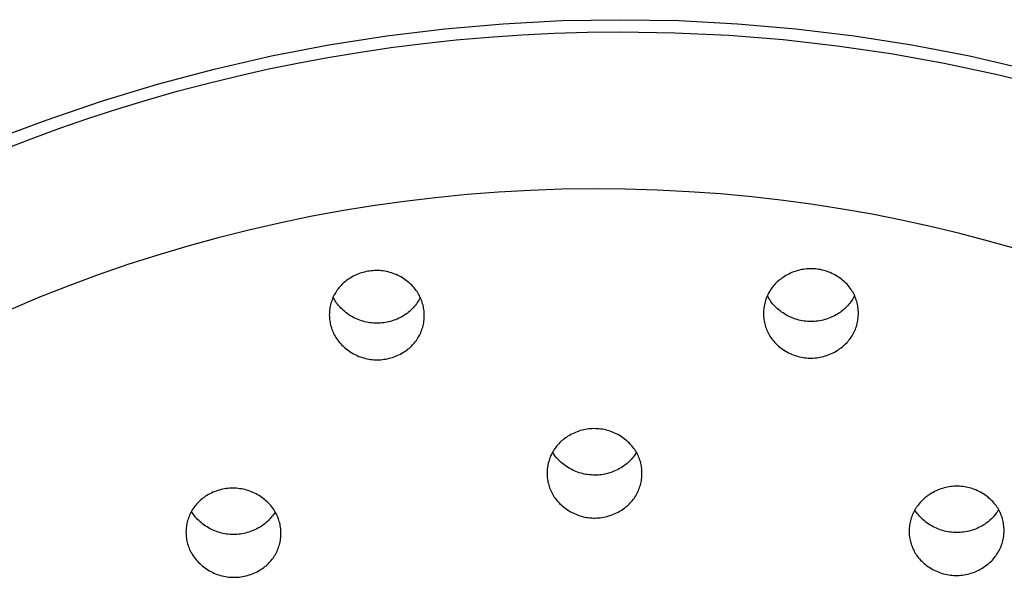
# Model space of a CAD drawing. Units: millimetres. Extents: x -178 to 178, y -431 to 431.
# Drawn here: x 110 to 138, y 401 to 418 of the extents above; entities that cross this region are included whole.
import ezdxf

# ---------------------------------------------------------------- set-up
doc = ezdxf.new("R2010")
doc.units = ezdxf.units.MM
doc.header["$MEASUREMENT"] = 0
doc.layers.add('Default', color=7, linetype='Continuous', true_color=0x000000)

msp = doc.modelspace()

# ---------------------------------------------------------------- linework, layer by layer
at = {"layer": 'Default', "color": 7, "true_color": 0xffffff}
for p, q in [((123.683, 417.649), (125.399, 417.738)), ((125.399, 417.738), (127.117, 417.766)), ((127.117, 417.766), (128.834, 417.738)), ((128.834, 417.738), (130.55, 417.649)), ((120.267, 417.295), (121.972, 417.502)), ((121.972, 417.502), (123.683, 417.649)), ((130.55, 417.649), (132.261, 417.502)), ((132.261, 417.502), (133.967, 417.295)), ((118.57, 417.029), (120.267, 417.295)), ((121.345, 417.07), (122.303, 417.173)), ((122.303, 417.173), (123.264, 417.258)), ((123.264, 417.258), (124.226, 417.323)), ((124.226, 417.323), (125.189, 417.37)), ((125.189, 417.37), (126.153, 417.398)), ((126.153, 417.398), (127.117, 417.408)), ((127.117, 417.408), (128.709, 417.384)), ((128.709, 417.384), (130.3, 417.309)), ((130.3, 417.309), (131.888, 417.182)), ((131.888, 417.182), (133.47, 417.003)), ((133.967, 417.295), (135.664, 417.029)), ((116.883, 416.704), (118.57, 417.029)), ((119.434, 416.808), (120.388, 416.948)), ((120.388, 416.948), (121.345, 417.07)), ((133.47, 417.003), (135.046, 416.772)), ((135.664, 417.029), (137.351, 416.704)), ((115.208, 416.32), (116.883, 416.704)), ((117.65, 416.493), (118.54, 416.659)), ((118.54, 416.659), (119.434, 416.808)), ((135.046, 416.772), (136.614, 416.489)), ((137.351, 416.704), (139.025, 416.32)), ((113.548, 415.879), (115.208, 416.32)), ((115.878, 416.113), (116.762, 416.311)), ((116.762, 416.311), (117.65, 416.493)), ((136.614, 416.489), (138.171, 416.155)), ((114.998, 415.898), (115.878, 416.113)), ((138.171, 416.155), (139.717, 415.771)), ((111.904, 415.38), (113.548, 415.879)), ((114.122, 415.667), (114.998, 415.898)), ((112.384, 415.156), (113.251, 415.42)), ((113.251, 415.42), (114.122, 415.667)), ((110.279, 414.824), (111.904, 415.38)), ((111.53, 414.878), (112.384, 415.156)), ((110.682, 414.585), (111.53, 414.878)), ((108.848, 414.287), (110.279, 414.824)), ((109.839, 414.276), (110.682, 414.585)), ((109.002, 413.951), (109.839, 414.276)), ((121.697, 412.547), (120.775, 412.437)), ((122.621, 412.638), (121.697, 412.547)), ((123.546, 412.709), (122.621, 412.638)), ((124.473, 412.76), (123.546, 412.709)), ((125.402, 412.792), (124.473, 412.76)), ((126.332, 412.804), (125.402, 412.792)), ((127.261, 412.797), (126.332, 412.804)), ((128.191, 412.769), (127.261, 412.797)), ((129.119, 412.723), (128.191, 412.769)), ((130.047, 412.656), (129.119, 412.723)), ((130.972, 412.571), (130.047, 412.656)), ((131.896, 412.465), (130.972, 412.571)), ((119.856, 412.308), (118.94, 412.159)), ((120.775, 412.437), (119.856, 412.308)), ((132.765, 412.347), (131.896, 412.465)), ((133.632, 412.212), (132.765, 412.347)), ((118.027, 411.991), (117.119, 411.803)), ((118.94, 412.159), (118.027, 411.991)), ((134.496, 412.06), (133.632, 412.212)), ((135.356, 411.89), (134.496, 412.06)), ((117.119, 411.803), (116.221, 411.597)), ((136.213, 411.703), (135.356, 411.89)), ((137.066, 411.499), (136.213, 411.703)), ((115.327, 411.372), (114.439, 411.129)), ((116.221, 411.597), (115.327, 411.372)), ((137.914, 411.277), (137.066, 411.499)), ((114.439, 411.129), (113.556, 410.866)), ((138.758, 411.038), (137.914, 411.277)), ((113.556, 410.866), (112.679, 410.584)), ((112.679, 410.584), (111.808, 410.283)), ((111.808, 410.283), (110.944, 409.964)), ((119.24, 410.218), (119.197, 410.192)), ((119.284, 410.242), (119.24, 410.218)), ((119.329, 410.265), (119.284, 410.242)), ((119.374, 410.286), (119.329, 410.265)), ((119.421, 410.305), (119.374, 410.286)), ((119.468, 410.323), (119.421, 410.305)), ((119.515, 410.34), (119.468, 410.323)), ((119.563, 410.355), (119.515, 410.34)), ((119.612, 410.368), (119.563, 410.355)), ((119.661, 410.379), (119.612, 410.368)), ((119.71, 410.389), (119.661, 410.379)), ((119.759, 410.397), (119.71, 410.389)), ((119.809, 410.403), (119.759, 410.397)), ((119.859, 410.407), (119.809, 410.403)), ((119.91, 410.41), (119.859, 410.407)), ((119.96, 410.411), (119.91, 410.41)), ((120.01, 410.411), (119.96, 410.411)), ((120.06, 410.408), (120.01, 410.411)), ((120.11, 410.404), (120.06, 410.408)), ((120.16, 410.398), (120.11, 410.404)), ((120.21, 410.391), (120.16, 410.398)), ((120.259, 410.381), (120.21, 410.391)), ((120.308, 410.37), (120.259, 410.381)), ((120.357, 410.358), (120.308, 410.37)), ((120.405, 410.343), (120.357, 410.358)), ((120.453, 410.327), (120.405, 410.343)), ((120.5, 410.309), (120.453, 410.327)), ((120.546, 410.29), (120.5, 410.309)), ((120.592, 410.269), (120.546, 410.29)), ((120.637, 410.247), (120.592, 410.269)), ((120.681, 410.223), (120.637, 410.247)), ((120.724, 410.197), (120.681, 410.223)), ((131.925, 410.234), (131.888, 410.211)), ((131.967, 410.261), (131.925, 410.234)), ((132.011, 410.286), (131.967, 410.261)), ((132.055, 410.309), (132.011, 410.286)), ((132.101, 410.331), (132.055, 410.309)), ((132.147, 410.351), (132.101, 410.331)), ((132.193, 410.37), (132.147, 410.351)), ((132.24, 410.387), (132.193, 410.37)), ((132.288, 410.402), (132.24, 410.387)), ((132.336, 410.416), (132.288, 410.402)), ((132.385, 410.427), (132.336, 410.416)), ((132.434, 410.438), (132.385, 410.427)), ((132.484, 410.446), (132.434, 410.438)), ((132.533, 410.453), (132.484, 410.446)), ((132.583, 410.458), (132.533, 410.453)), ((132.633, 410.462), (132.583, 410.458)), ((132.684, 410.463), (132.633, 410.462)), ((132.734, 410.463), (132.684, 410.463)), ((132.784, 410.461), (132.734, 410.463)), ((132.834, 410.458), (132.784, 410.461)), ((132.884, 410.453), (132.834, 410.458)), ((132.934, 410.445), (132.884, 410.453)), ((132.983, 410.437), (132.934, 410.445)), ((133.032, 410.426), (132.983, 410.437)), ((133.081, 410.414), (133.032, 410.426)), ((133.129, 410.4), (133.081, 410.414)), ((133.177, 410.385), (133.129, 410.4)), ((133.224, 410.368), (133.177, 410.385)), ((133.271, 410.349), (133.224, 410.368)), ((133.316, 410.328), (133.271, 410.349)), ((133.362, 410.307), (133.316, 410.328)), ((133.406, 410.283), (133.362, 410.307)), ((133.449, 410.258), (133.406, 410.283)), ((133.492, 410.231), (133.449, 410.258)), ((133.534, 410.203), (133.492, 410.231)), ((110.944, 409.964), (110.087, 409.626)), ((118.897, 409.943), (118.869, 409.91)), ((118.927, 409.976), (118.897, 409.943)), ((118.957, 410.007), (118.927, 409.976)), ((118.988, 410.036), (118.957, 410.007)), ((119.021, 410.065), (118.988, 410.036)), ((119.054, 410.093), (119.021, 410.065)), ((119.089, 410.119), (119.054, 410.093)), ((119.124, 410.145), (119.089, 410.119)), ((119.16, 410.169), (119.124, 410.145)), ((119.197, 410.192), (119.16, 410.169)), ((120.767, 410.17), (120.724, 410.197)), ((120.808, 410.142), (120.767, 410.17)), ((120.849, 410.112), (120.808, 410.142)), ((120.888, 410.081), (120.849, 410.112)), ((120.926, 410.048), (120.888, 410.081)), ((120.964, 410.015), (120.926, 410.048)), ((120.999, 409.979), (120.964, 410.015)), ((121.034, 409.943), (120.999, 409.979)), ((121.068, 409.906), (121.034, 409.943)), ((131.598, 409.952), (131.571, 409.917)), ((131.626, 409.985), (131.598, 409.952)), ((131.655, 410.017), (131.626, 409.985)), ((131.685, 410.048), (131.655, 410.017)), ((131.716, 410.078), (131.685, 410.048)), ((131.749, 410.107), (131.716, 410.078)), ((131.782, 410.135), (131.749, 410.107)), ((131.817, 410.162), (131.782, 410.135)), ((131.852, 410.187), (131.817, 410.162)), ((131.888, 410.211), (131.852, 410.187)), ((133.574, 410.174), (133.534, 410.203)), ((133.614, 410.143), (133.574, 410.174)), ((133.652, 410.111), (133.614, 410.143)), ((133.69, 410.078), (133.652, 410.111)), ((133.726, 410.043), (133.69, 410.078)), ((133.761, 410.007), (133.726, 410.043)), ((133.795, 409.97), (133.761, 410.007)), ((133.827, 409.931), (133.795, 409.97)), ((133.858, 409.892), (133.827, 409.931)), ((118.706, 409.655), (118.688, 409.616)), ((118.726, 409.694), (118.706, 409.655)), ((118.747, 409.732), (118.726, 409.694)), ((118.769, 409.769), (118.747, 409.732)), ((118.792, 409.806), (118.769, 409.769)), ((118.817, 409.842), (118.792, 409.806)), ((118.842, 409.876), (118.817, 409.842)), ((118.869, 409.91), (118.842, 409.876)), ((121.1, 409.867), (121.068, 409.906)), ((121.13, 409.827), (121.1, 409.867)), ((121.155, 409.792), (121.13, 409.827)), ((121.179, 409.755), (121.155, 409.792)), ((121.201, 409.718), (121.179, 409.755)), ((121.222, 409.68), (121.201, 409.718)), ((121.241, 409.641), (121.222, 409.68)), ((121.26, 409.602), (121.241, 409.641)), ((131.417, 409.656), (131.4, 409.616)), ((131.435, 409.695), (131.417, 409.656)), ((131.445, 409.639), (131.428, 409.673)), ((131.454, 409.734), (131.435, 409.695)), ((131.464, 409.605), (131.445, 409.639)), ((131.475, 409.772), (131.454, 409.734)), ((131.497, 409.81), (131.475, 409.772)), ((131.52, 409.847), (131.497, 409.81)), ((131.545, 409.882), (131.52, 409.847)), ((131.571, 409.917), (131.545, 409.882)), ((133.883, 409.856), (133.858, 409.892)), ((133.906, 409.82), (133.883, 409.856)), ((133.929, 409.782), (133.906, 409.82)), ((133.949, 409.744), (133.929, 409.782)), ((133.962, 409.641), (133.941, 409.602)), ((133.969, 409.705), (133.949, 409.744)), ((133.982, 409.68), (133.962, 409.641)), ((133.987, 409.666), (133.969, 409.705)), ((134.004, 409.626), (133.987, 409.666)), ((110.087, 409.626), (109.249, 409.273)), ((118.61, 409.368), (118.601, 409.325)), ((118.619, 409.41), (118.61, 409.368)), ((118.63, 409.452), (118.619, 409.41)), ((118.643, 409.494), (118.63, 409.452)), ((118.656, 409.535), (118.643, 409.494)), ((118.672, 409.575), (118.656, 409.535)), ((118.688, 409.616), (118.672, 409.575)), ((118.715, 409.593), (118.697, 409.629)), ((118.733, 409.558), (118.715, 409.593)), ((118.754, 409.524), (118.733, 409.558)), ((118.775, 409.49), (118.754, 409.524)), ((118.797, 409.457), (118.775, 409.49)), ((118.82, 409.424), (118.797, 409.457)), ((118.853, 409.385), (118.82, 409.424)), ((118.887, 409.347), (118.853, 409.385)), ((118.922, 409.31), (118.887, 409.347)), ((121.084, 409.366), (121.056, 409.333)), ((121.112, 409.4), (121.084, 409.366)), ((121.138, 409.435), (121.112, 409.4)), ((121.163, 409.471), (121.138, 409.435)), ((121.187, 409.508), (121.163, 409.471)), ((121.209, 409.545), (121.187, 409.508)), ((121.231, 409.583), (121.209, 409.545)), ((121.251, 409.622), (121.231, 409.583)), ((121.277, 409.562), (121.26, 409.602)), ((121.292, 409.521), (121.277, 409.562)), ((121.306, 409.48), (121.292, 409.521)), ((121.319, 409.439), (121.306, 409.48)), ((121.33, 409.397), (121.319, 409.439)), ((121.34, 409.354), (121.33, 409.397)), ((121.348, 409.312), (121.34, 409.354)), ((131.33, 409.365), (131.323, 409.322)), ((131.338, 409.408), (131.33, 409.365)), ((131.348, 409.45), (131.338, 409.408)), ((131.359, 409.492), (131.348, 409.45)), ((131.371, 409.534), (131.359, 409.492)), ((131.385, 409.575), (131.371, 409.534)), ((131.4, 409.616), (131.385, 409.575)), ((131.483, 409.571), (131.464, 409.605)), ((131.504, 409.539), (131.483, 409.571)), ((131.526, 409.507), (131.504, 409.539)), ((131.548, 409.475), (131.526, 409.507)), ((131.581, 409.436), (131.548, 409.475)), ((131.615, 409.398), (131.581, 409.436)), ((131.65, 409.361), (131.615, 409.398)), ((131.686, 409.325), (131.65, 409.361)), ((133.756, 409.355), (133.726, 409.323)), ((133.786, 409.387), (133.756, 409.355)), ((133.815, 409.421), (133.786, 409.387)), ((133.843, 409.455), (133.815, 409.421)), ((133.869, 409.491), (133.843, 409.455)), ((133.894, 409.527), (133.869, 409.491)), ((133.918, 409.564), (133.894, 409.527)), ((133.941, 409.602), (133.918, 409.564)), ((134.019, 409.585), (134.004, 409.626)), ((134.033, 409.544), (134.019, 409.585)), ((134.046, 409.502), (134.033, 409.544)), ((134.057, 409.46), (134.046, 409.502)), ((134.067, 409.418), (134.057, 409.46)), ((134.075, 409.375), (134.067, 409.418)), ((134.082, 409.333), (134.075, 409.375)), ((118.584, 409.153), (118.583, 409.109)), ((118.583, 409.109), (118.584, 409.066)), ((118.586, 409.196), (118.584, 409.153)), ((118.584, 409.066), (118.587, 409.023)), ((118.59, 409.239), (118.586, 409.196)), ((118.595, 409.282), (118.59, 409.239)), ((118.601, 409.325), (118.595, 409.282)), ((118.958, 409.274), (118.922, 409.31)), ((118.996, 409.239), (118.958, 409.274)), ((119.035, 409.206), (118.996, 409.239)), ((119.075, 409.174), (119.035, 409.206)), ((119.116, 409.144), (119.075, 409.174)), ((119.158, 409.115), (119.116, 409.144)), ((119.201, 409.087), (119.158, 409.115)), ((119.245, 409.061), (119.201, 409.087)), ((119.289, 409.037), (119.245, 409.061)), ((120.71, 409.057), (120.665, 409.033)), ((120.754, 409.083), (120.71, 409.057)), ((120.791, 409.106), (120.754, 409.083)), ((120.827, 409.131), (120.791, 409.106)), ((120.863, 409.156), (120.827, 409.131)), ((120.897, 409.183), (120.863, 409.156)), ((120.931, 409.211), (120.897, 409.183)), ((120.964, 409.24), (120.931, 409.211)), ((120.995, 409.27), (120.964, 409.24)), ((121.026, 409.301), (120.995, 409.27)), ((121.056, 409.333), (121.026, 409.301)), ((121.355, 409.269), (121.348, 409.312)), ((121.36, 409.226), (121.355, 409.269)), ((121.364, 409.183), (121.36, 409.226)), ((121.367, 409.139), (121.364, 409.183)), ((121.367, 409.096), (121.367, 409.139)), ((121.367, 409.052), (121.367, 409.096)), ((131.313, 409.192), (131.312, 409.149)), ((131.312, 409.149), (131.313, 409.105)), ((131.315, 409.236), (131.313, 409.192)), ((131.313, 409.105), (131.315, 409.062)), ((131.318, 409.279), (131.315, 409.236)), ((131.315, 409.062), (131.319, 409.019)), ((131.323, 409.322), (131.318, 409.279)), ((131.724, 409.29), (131.686, 409.325)), ((131.763, 409.257), (131.724, 409.29)), ((131.802, 409.225), (131.763, 409.257)), ((131.843, 409.195), (131.802, 409.225)), ((131.885, 409.166), (131.843, 409.195)), ((131.928, 409.138), (131.885, 409.166)), ((131.972, 409.112), (131.928, 409.138)), ((132.017, 409.087), (131.972, 409.112)), ((132.063, 409.064), (132.017, 409.087)), ((132.109, 409.043), (132.063, 409.064)), ((133.347, 409.061), (133.301, 409.04)), ((133.393, 409.084), (133.347, 409.061)), ((133.438, 409.108), (133.393, 409.084)), ((133.482, 409.134), (133.438, 409.108)), ((133.519, 409.157), (133.482, 409.134)), ((133.556, 409.182), (133.519, 409.157)), ((133.592, 409.208), (133.556, 409.182)), ((133.627, 409.235), (133.592, 409.208)), ((133.661, 409.263), (133.627, 409.235)), ((133.694, 409.293), (133.661, 409.263)), ((133.726, 409.323), (133.694, 409.293)), ((134.087, 409.289), (134.082, 409.333)), ((134.091, 409.246), (134.087, 409.289)), ((134.088, 409.029), (134.091, 409.072)), ((134.093, 409.203), (134.091, 409.246)), ((134.091, 409.072), (134.094, 409.116)), ((134.094, 409.159), (134.093, 409.203)), ((134.094, 409.116), (134.094, 409.159)), ((118.587, 409.023), (118.59, 408.98)), ((118.59, 408.98), (118.596, 408.936)), ((118.596, 408.936), (118.603, 408.894)), ((118.603, 408.894), (118.611, 408.851)), ((118.611, 408.851), (118.621, 408.809)), ((118.621, 408.809), (118.632, 408.767)), ((119.335, 409.014), (119.289, 409.037)), ((119.381, 408.992), (119.335, 409.014)), ((119.428, 408.972), (119.381, 408.992)), ((119.476, 408.954), (119.428, 408.972)), ((119.525, 408.938), (119.476, 408.954)), ((119.573, 408.923), (119.525, 408.938)), ((119.623, 408.91), (119.573, 408.923)), ((119.673, 408.898), (119.623, 408.91)), ((119.723, 408.888), (119.673, 408.898)), ((119.773, 408.88), (119.723, 408.888)), ((119.824, 408.874), (119.773, 408.88)), ((119.875, 408.87), (119.824, 408.874)), ((119.926, 408.867), (119.875, 408.87)), ((119.977, 408.866), (119.926, 408.867)), ((120.028, 408.867), (119.977, 408.866)), ((120.079, 408.869), (120.028, 408.867)), ((120.13, 408.873), (120.079, 408.869)), ((120.181, 408.879), (120.13, 408.873)), ((120.231, 408.887), (120.181, 408.879)), ((120.281, 408.897), (120.231, 408.887)), ((120.331, 408.908), (120.281, 408.897)), ((120.38, 408.921), (120.331, 408.908)), ((120.429, 408.935), (120.38, 408.921)), ((120.478, 408.951), (120.429, 408.935)), ((120.526, 408.969), (120.478, 408.951)), ((120.573, 408.989), (120.526, 408.969)), ((120.619, 409.01), (120.573, 408.989)), ((120.665, 409.033), (120.619, 409.01)), ((121.321, 408.753), (121.332, 408.795)), ((121.332, 408.795), (121.341, 408.837)), ((121.341, 408.837), (121.349, 408.88)), ((121.349, 408.88), (121.356, 408.923)), ((121.356, 408.923), (121.361, 408.966)), ((121.361, 408.966), (121.365, 409.009)), ((121.365, 409.009), (121.367, 409.052)), ((131.319, 409.019), (131.324, 408.976)), ((131.324, 408.976), (131.331, 408.933)), ((131.331, 408.933), (131.339, 408.89)), ((131.339, 408.89), (131.349, 408.848)), ((131.349, 408.848), (131.36, 408.806)), ((131.36, 408.806), (131.373, 408.764)), ((132.156, 409.023), (132.109, 409.043)), ((132.204, 409.005), (132.156, 409.023)), ((132.252, 408.988), (132.204, 409.005)), ((132.301, 408.974), (132.252, 408.988)), ((132.351, 408.96), (132.301, 408.974)), ((132.4, 408.949), (132.351, 408.96)), ((132.45, 408.939), (132.4, 408.949)), ((132.501, 408.931), (132.45, 408.939)), ((132.552, 408.925), (132.501, 408.931)), ((132.602, 408.92), (132.552, 408.925)), ((132.653, 408.918), (132.602, 408.92)), ((132.705, 408.917), (132.653, 408.918)), ((132.756, 408.917), (132.705, 408.917)), ((132.807, 408.92), (132.756, 408.917)), ((132.858, 408.924), (132.807, 408.92)), ((132.908, 408.93), (132.858, 408.924)), ((132.959, 408.938), (132.908, 408.93)), ((133.009, 408.947), (132.959, 408.938)), ((133.059, 408.959), (133.009, 408.947)), ((133.108, 408.972), (133.059, 408.959)), ((133.157, 408.986), (133.108, 408.972)), ((133.206, 409.002), (133.157, 408.986)), ((133.253, 409.02), (133.206, 409.002)), ((133.301, 409.04), (133.253, 409.02)), ((134.021, 408.733), (134.035, 408.774)), ((134.035, 408.774), (134.048, 408.816)), ((134.048, 408.816), (134.059, 408.858)), ((134.059, 408.858), (134.068, 408.9)), ((134.068, 408.9), (134.076, 408.943)), ((134.076, 408.943), (134.083, 408.986)), ((134.083, 408.986), (134.088, 409.029)), ((118.632, 408.767), (118.645, 408.725)), ((118.645, 408.725), (118.659, 408.684)), ((118.659, 408.684), (118.674, 408.644)), ((118.674, 408.644), (118.691, 408.604)), ((118.691, 408.604), (118.709, 408.564)), ((118.709, 408.564), (118.729, 408.526)), ((118.729, 408.526), (118.75, 408.488)), ((118.75, 408.488), (118.772, 408.451)), ((121.204, 408.473), (121.225, 408.511)), ((121.225, 408.511), (121.244, 408.55)), ((121.244, 408.55), (121.262, 408.589)), ((121.262, 408.589), (121.279, 408.63)), ((121.279, 408.63), (121.294, 408.67)), ((121.294, 408.67), (121.308, 408.711)), ((121.308, 408.711), (121.321, 408.753)), ((131.373, 408.764), (131.387, 408.723)), ((131.387, 408.723), (131.402, 408.682)), ((131.402, 408.682), (131.419, 408.642)), ((131.419, 408.642), (131.437, 408.603)), ((131.437, 408.603), (131.457, 408.564)), ((131.457, 408.564), (131.478, 408.526)), ((131.478, 408.526), (131.5, 408.488)), ((131.5, 408.488), (131.523, 408.452)), ((133.886, 408.461), (133.909, 408.498)), ((133.909, 408.498), (133.931, 408.536)), ((133.931, 408.536), (133.952, 408.574)), ((133.952, 408.574), (133.971, 408.613)), ((133.971, 408.613), (133.989, 408.652)), ((133.989, 408.652), (134.006, 408.692)), ((134.006, 408.692), (134.021, 408.733)), ((118.772, 408.451), (118.796, 408.414)), ((118.796, 408.414), (118.82, 408.378)), ((118.82, 408.378), (118.851, 408.339)), ((118.851, 408.339), (118.883, 408.3)), ((118.883, 408.3), (118.917, 408.262)), ((118.917, 408.262), (118.951, 408.226)), ((118.951, 408.226), (118.987, 408.191)), ((120.962, 408.168), (120.994, 408.198)), ((120.994, 408.198), (121.024, 408.229)), ((121.024, 408.229), (121.053, 408.261)), ((121.053, 408.261), (121.081, 408.294)), ((121.081, 408.294), (121.108, 408.328)), ((121.108, 408.328), (121.134, 408.363)), ((121.134, 408.363), (121.159, 408.399)), ((121.159, 408.399), (121.182, 408.436)), ((121.182, 408.436), (121.204, 408.473)), ((131.523, 408.452), (131.548, 408.416)), ((131.548, 408.416), (131.579, 408.377)), ((131.579, 408.377), (131.611, 408.338)), ((131.611, 408.338), (131.645, 408.301)), ((131.645, 408.301), (131.68, 408.265)), ((131.68, 408.265), (131.716, 408.23)), ((131.716, 408.23), (131.754, 408.197)), ((131.754, 408.197), (131.792, 408.164)), ((133.624, 408.173), (133.657, 408.201)), ((133.657, 408.201), (133.69, 408.23)), ((133.69, 408.23), (133.721, 408.26)), ((133.721, 408.26), (133.751, 408.291)), ((133.751, 408.291), (133.781, 408.323)), ((133.781, 408.323), (133.809, 408.357)), ((133.809, 408.357), (133.836, 408.391)), ((133.836, 408.391), (133.861, 408.426)), ((133.861, 408.426), (133.886, 408.461)), ((118.987, 408.191), (119.024, 408.157)), ((119.024, 408.157), (119.062, 408.124)), ((119.062, 408.124), (119.102, 408.093)), ((119.102, 408.093), (119.142, 408.063)), ((119.142, 408.063), (119.184, 408.035)), ((119.184, 408.035), (119.226, 408.008)), ((119.226, 408.008), (119.269, 407.982)), ((119.269, 407.982), (119.314, 407.958)), ((119.314, 407.958), (119.358, 407.935)), ((119.358, 407.935), (119.404, 407.915)), ((119.404, 407.915), (119.451, 407.895)), ((120.53, 407.899), (120.576, 407.919)), ((120.576, 407.919), (120.622, 407.94)), ((120.622, 407.94), (120.667, 407.963)), ((120.667, 407.963), (120.711, 407.987)), ((120.711, 407.987), (120.754, 408.013)), ((120.754, 408.013), (120.791, 408.036)), ((120.791, 408.036), (120.827, 408.06)), ((120.827, 408.06), (120.862, 408.085)), ((120.862, 408.085), (120.897, 408.112)), ((120.897, 408.112), (120.93, 408.139)), ((120.93, 408.139), (120.962, 408.168)), ((131.792, 408.164), (131.832, 408.134)), ((131.832, 408.134), (131.872, 408.104)), ((131.872, 408.104), (131.914, 408.076)), ((131.914, 408.076), (131.957, 408.049)), ((131.957, 408.049), (132, 408.024)), ((132, 408.024), (132.045, 408.001)), ((132.045, 408.001), (132.09, 407.979)), ((132.09, 407.979), (132.136, 407.958)), ((132.136, 407.958), (132.182, 407.94)), ((132.182, 407.94), (132.229, 407.922)), ((132.229, 407.922), (132.277, 407.907)), ((132.277, 407.907), (132.325, 407.893)), ((133.07, 407.892), (133.118, 407.906)), ((133.118, 407.906), (133.166, 407.921)), ((133.166, 407.921), (133.213, 407.938)), ((133.213, 407.938), (133.26, 407.957)), ((133.26, 407.957), (133.306, 407.977)), ((133.306, 407.977), (133.351, 407.999)), ((133.351, 407.999), (133.395, 408.022)), ((133.395, 408.022), (133.439, 408.047)), ((133.439, 408.047), (133.482, 408.074)), ((133.482, 408.074), (133.519, 408.097)), ((133.519, 408.097), (133.555, 408.121)), ((133.555, 408.121), (133.59, 408.146)), ((133.59, 408.146), (133.624, 408.173)), ((119.451, 407.895), (119.498, 407.877)), ((119.498, 407.877), (119.545, 407.861)), ((119.545, 407.861), (119.593, 407.847)), ((119.593, 407.847), (119.642, 407.834)), ((119.642, 407.834), (119.691, 407.823)), ((119.691, 407.823), (119.741, 407.814)), ((119.741, 407.814), (119.79, 407.806)), ((119.79, 407.806), (119.84, 407.8)), ((119.84, 407.8), (119.89, 407.796)), ((119.89, 407.796), (119.94, 407.794)), ((119.94, 407.794), (119.991, 407.793)), ((119.991, 407.793), (120.041, 407.794)), ((120.041, 407.794), (120.091, 407.797)), ((120.091, 407.797), (120.141, 407.801)), ((120.141, 407.801), (120.191, 407.808)), ((120.191, 407.808), (120.241, 407.816)), ((120.241, 407.816), (120.29, 407.825)), ((120.29, 407.825), (120.339, 407.837)), ((120.339, 407.837), (120.388, 407.85)), ((120.388, 407.85), (120.436, 407.864)), ((120.436, 407.864), (120.483, 407.881)), ((120.483, 407.881), (120.53, 407.899)), ((132.325, 407.893), (132.374, 407.881)), ((132.374, 407.881), (132.423, 407.87)), ((132.423, 407.87), (132.473, 407.862)), ((132.473, 407.862), (132.522, 407.855)), ((132.522, 407.855), (132.572, 407.849)), ((132.572, 407.849), (132.622, 407.846)), ((132.622, 407.846), (132.672, 407.844)), ((132.672, 407.844), (132.723, 407.844)), ((132.723, 407.844), (132.773, 407.846)), ((132.773, 407.846), (132.823, 407.849)), ((132.823, 407.849), (132.873, 407.854)), ((132.873, 407.854), (132.923, 407.861)), ((132.923, 407.861), (132.972, 407.87)), ((132.972, 407.87), (133.021, 407.88)), ((133.021, 407.88), (133.07, 407.892)), ((125.667, 405.601), (125.623, 405.576)), ((125.711, 405.624), (125.667, 405.601)), ((125.757, 405.646), (125.711, 405.624)), ((125.803, 405.666), (125.757, 405.646)), ((125.85, 405.684), (125.803, 405.666)), ((125.897, 405.701), (125.85, 405.684)), ((125.945, 405.716), (125.897, 405.701)), ((125.993, 405.729), (125.945, 405.716)), ((126.042, 405.741), (125.993, 405.729)), ((126.091, 405.751), (126.042, 405.741)), ((126.141, 405.759), (126.091, 405.751)), ((126.191, 405.765), (126.141, 405.759)), ((126.241, 405.77), (126.191, 405.765)), ((126.291, 405.773), (126.241, 405.77)), ((126.341, 405.775), (126.291, 405.773)), ((126.391, 405.774), (126.341, 405.775)), ((126.441, 405.772), (126.391, 405.774)), ((126.492, 405.768), (126.441, 405.772)), ((126.541, 405.763), (126.492, 405.768)), ((126.591, 405.755), (126.541, 405.763)), ((126.641, 405.746), (126.591, 405.755)), ((126.69, 405.736), (126.641, 405.746)), ((126.738, 405.723), (126.69, 405.736)), ((126.786, 405.709), (126.738, 405.723)), ((126.834, 405.693), (126.786, 405.709)), ((126.881, 405.676), (126.834, 405.693)), ((126.928, 405.657), (126.881, 405.676)), ((126.974, 405.636), (126.928, 405.657)), ((127.019, 405.614), (126.974, 405.636)), ((127.063, 405.59), (127.019, 405.614)), ((125.31, 405.333), (125.281, 405.301)), ((125.34, 405.364), (125.31, 405.333)), ((125.372, 405.394), (125.34, 405.364)), ((125.404, 405.423), (125.372, 405.394)), ((125.438, 405.451), (125.404, 405.423)), ((125.472, 405.478), (125.438, 405.451)), ((125.507, 405.503), (125.472, 405.478)), ((125.543, 405.527), (125.507, 405.503)), ((125.58, 405.55), (125.543, 405.527)), ((125.623, 405.576), (125.58, 405.55)), ((127.106, 405.565), (127.063, 405.59)), ((127.149, 405.538), (127.106, 405.565)), ((127.19, 405.51), (127.149, 405.538)), ((127.231, 405.48), (127.19, 405.51)), ((127.27, 405.449), (127.231, 405.48)), ((127.309, 405.417), (127.27, 405.449)), ((127.346, 405.383), (127.309, 405.417)), ((127.382, 405.348), (127.346, 405.383)), ((127.417, 405.312), (127.382, 405.348)), ((127.451, 405.275), (127.417, 405.312)), ((125.109, 405.051), (125.09, 405.012)), ((125.13, 405.089), (125.109, 405.051)), ((125.152, 405.127), (125.13, 405.089)), ((125.147, 405.053), (125.13, 405.082)), ((125.165, 405.025), (125.147, 405.053)), ((125.175, 405.163), (125.152, 405.127)), ((125.184, 404.998), (125.165, 405.025)), ((125.2, 405.199), (125.175, 405.163)), ((125.226, 405.234), (125.2, 405.199)), ((125.253, 405.268), (125.226, 405.234)), ((125.281, 405.301), (125.253, 405.268)), ((127.483, 405.236), (127.451, 405.275)), ((127.514, 405.197), (127.483, 405.236)), ((127.538, 405.161), (127.514, 405.197)), ((127.562, 405.124), (127.538, 405.161)), ((127.565, 405.045), (127.541, 405.009)), ((127.584, 405.087), (127.562, 405.124)), ((127.587, 405.082), (127.565, 405.045)), ((127.605, 405.049), (127.584, 405.087)), ((127.625, 405.01), (127.605, 405.049)), ((125.003, 404.767), (124.993, 404.725)), ((125.014, 404.809), (125.003, 404.767)), ((125.026, 404.851), (125.014, 404.809)), ((125.04, 404.892), (125.026, 404.851)), ((125.055, 404.933), (125.04, 404.892)), ((125.072, 404.973), (125.055, 404.933)), ((125.09, 405.012), (125.072, 404.973)), ((125.204, 404.971), (125.184, 404.998)), ((125.236, 404.931), (125.204, 404.971)), ((125.27, 404.893), (125.236, 404.931)), ((125.305, 404.856), (125.27, 404.893)), ((125.342, 404.82), (125.305, 404.856)), ((125.379, 404.786), (125.342, 404.82)), ((125.418, 404.752), (125.379, 404.786)), ((125.458, 404.72), (125.418, 404.752)), ((127.278, 404.727), (127.244, 404.701)), ((127.311, 404.755), (127.278, 404.727)), ((127.344, 404.783), (127.311, 404.755)), ((127.375, 404.813), (127.344, 404.783)), ((127.405, 404.843), (127.375, 404.813)), ((127.434, 404.875), (127.405, 404.843)), ((127.463, 404.907), (127.434, 404.875)), ((127.49, 404.94), (127.463, 404.907)), ((127.516, 404.974), (127.49, 404.94)), ((127.541, 405.009), (127.516, 404.974)), ((127.643, 404.971), (127.625, 405.01)), ((127.66, 404.931), (127.643, 404.971)), ((127.675, 404.89), (127.66, 404.931)), ((127.689, 404.849), (127.675, 404.89)), ((127.702, 404.808), (127.689, 404.849)), ((127.713, 404.766), (127.702, 404.808)), ((127.723, 404.723), (127.713, 404.766)), ((124.968, 404.509), (124.967, 404.466)), ((124.967, 404.466), (124.968, 404.422)), ((124.97, 404.553), (124.968, 404.509)), ((124.973, 404.596), (124.97, 404.553)), ((124.978, 404.639), (124.973, 404.596)), ((124.985, 404.682), (124.978, 404.639)), ((124.993, 404.725), (124.985, 404.682)), ((125.499, 404.69), (125.458, 404.72)), ((125.541, 404.661), (125.499, 404.69)), ((125.584, 404.633), (125.541, 404.661)), ((125.628, 404.607), (125.584, 404.633)), ((125.673, 404.583), (125.628, 404.607)), ((125.718, 404.56), (125.673, 404.583)), ((125.765, 404.538), (125.718, 404.56)), ((125.812, 404.518), (125.765, 404.538)), ((125.859, 404.5), (125.812, 404.518)), ((125.908, 404.484), (125.859, 404.5)), ((125.957, 404.469), (125.908, 404.484)), ((126.006, 404.456), (125.957, 404.469)), ((126.056, 404.444), (126.006, 404.456)), ((126.106, 404.435), (126.056, 404.444)), ((126.664, 404.443), (126.614, 404.433)), ((126.714, 404.454), (126.664, 404.443)), ((126.764, 404.467), (126.714, 404.454)), ((126.813, 404.481), (126.764, 404.467)), ((126.861, 404.498), (126.813, 404.481)), ((126.909, 404.516), (126.861, 404.498)), ((126.956, 404.535), (126.909, 404.516)), ((127.002, 404.556), (126.956, 404.535)), ((127.048, 404.579), (127.002, 404.556)), ((127.093, 404.603), (127.048, 404.579)), ((127.137, 404.629), (127.093, 404.603)), ((127.174, 404.652), (127.137, 404.629)), ((127.209, 404.676), (127.174, 404.652)), ((127.244, 404.701), (127.209, 404.676)), ((127.731, 404.681), (127.723, 404.723)), ((127.738, 404.638), (127.731, 404.681)), ((127.743, 404.595), (127.738, 404.638)), ((127.747, 404.551), (127.743, 404.595)), ((127.749, 404.508), (127.747, 404.551)), ((127.75, 404.464), (127.749, 404.508)), ((127.75, 404.421), (127.75, 404.464)), ((124.968, 404.422), (124.97, 404.379)), ((124.97, 404.379), (124.974, 404.336)), ((124.974, 404.336), (124.979, 404.293)), ((124.979, 404.293), (124.986, 404.25)), ((124.986, 404.25), (124.994, 404.207)), ((124.994, 404.207), (125.004, 404.165)), ((125.004, 404.165), (125.015, 404.123)), ((126.156, 404.427), (126.106, 404.435)), ((126.207, 404.42), (126.156, 404.427)), ((126.258, 404.416), (126.207, 404.42)), ((126.309, 404.413), (126.258, 404.416)), ((126.36, 404.412), (126.309, 404.413)), ((126.411, 404.413), (126.36, 404.412)), ((126.462, 404.415), (126.411, 404.413)), ((126.513, 404.419), (126.462, 404.415)), ((126.564, 404.425), (126.513, 404.419)), ((126.614, 404.433), (126.564, 404.425)), ((127.703, 404.121), (127.714, 404.163)), ((127.714, 404.163), (127.724, 404.206)), ((127.724, 404.206), (127.732, 404.248)), ((127.732, 404.248), (127.739, 404.291)), ((127.739, 404.291), (127.744, 404.334)), ((127.744, 404.334), (127.747, 404.378)), ((127.747, 404.378), (127.75, 404.421)), ((115.082, 403.864), (115.038, 403.84)), ((115.127, 403.887), (115.082, 403.864)), ((115.172, 403.908), (115.127, 403.887)), ((115.219, 403.927), (115.172, 403.908)), ((115.266, 403.945), (115.219, 403.927)), ((115.314, 403.961), (115.266, 403.945)), ((115.362, 403.975), (115.314, 403.961)), ((115.41, 403.988), (115.362, 403.975)), ((115.459, 403.999), (115.41, 403.988)), ((115.509, 404.008), (115.459, 403.999)), ((115.558, 404.016), (115.509, 404.008)), ((115.608, 404.022), (115.558, 404.016)), ((115.658, 404.026), (115.608, 404.022)), ((115.709, 404.029), (115.658, 404.026)), ((115.759, 404.03), (115.709, 404.029)), ((115.809, 404.029), (115.759, 404.03)), ((115.859, 404.026), (115.809, 404.029)), ((115.91, 404.022), (115.859, 404.026)), ((115.959, 404.015), (115.91, 404.022)), ((116.009, 404.008), (115.959, 404.015)), ((116.058, 403.998), (116.009, 404.008)), ((116.107, 403.987), (116.058, 403.998)), ((116.156, 403.974), (116.107, 403.987)), ((116.204, 403.959), (116.156, 403.974)), ((116.252, 403.943), (116.204, 403.959)), ((116.299, 403.925), (116.252, 403.943)), ((116.345, 403.906), (116.299, 403.925)), ((116.391, 403.885), (116.345, 403.906)), ((116.436, 403.862), (116.391, 403.885)), ((116.48, 403.838), (116.436, 403.862)), ((125.015, 404.123), (125.028, 404.081)), ((125.028, 404.081), (125.042, 404.04)), ((125.042, 404.04), (125.058, 404)), ((125.058, 404), (125.074, 403.96)), ((125.074, 403.96), (125.093, 403.92)), ((125.093, 403.92), (125.112, 403.881)), ((125.112, 403.881), (125.133, 403.843)), ((127.587, 403.841), (127.608, 403.879)), ((127.608, 403.879), (127.627, 403.918)), ((127.627, 403.918), (127.645, 403.957)), ((127.645, 403.957), (127.662, 403.998)), ((127.662, 403.998), (127.677, 404.038)), ((127.677, 404.038), (127.691, 404.079)), ((127.691, 404.079), (127.703, 404.121)), ((136.239, 403.881), (136.196, 403.855)), ((136.282, 403.906), (136.239, 403.881)), ((136.327, 403.93), (136.282, 403.906)), ((136.372, 403.952), (136.327, 403.93)), ((136.417, 403.972), (136.372, 403.952)), ((136.464, 403.991), (136.417, 403.972)), ((136.511, 404.008), (136.464, 403.991)), ((136.559, 404.024), (136.511, 404.008)), ((136.607, 404.038), (136.559, 404.024)), ((136.655, 404.05), (136.607, 404.038)), ((136.704, 404.061), (136.655, 404.05)), ((136.754, 404.07), (136.704, 404.061)), ((136.803, 404.077), (136.754, 404.07)), ((136.853, 404.082), (136.803, 404.077)), ((136.903, 404.086), (136.853, 404.082)), ((136.953, 404.088), (136.903, 404.086)), ((137.004, 404.088), (136.953, 404.088)), ((137.054, 404.086), (137.004, 404.088)), ((137.104, 404.083), (137.054, 404.086)), ((137.154, 404.078), (137.104, 404.083)), ((137.203, 404.071), (137.154, 404.078)), ((137.253, 404.063), (137.203, 404.071)), ((137.302, 404.053), (137.253, 404.063)), ((137.351, 404.041), (137.302, 404.053)), ((137.399, 404.027), (137.351, 404.041)), ((137.447, 404.012), (137.399, 404.027)), ((137.494, 403.995), (137.447, 404.012)), ((137.54, 403.977), (137.494, 403.995)), ((137.586, 403.956), (137.54, 403.977)), ((137.632, 403.935), (137.586, 403.956)), ((137.676, 403.911), (137.632, 403.935)), ((137.72, 403.887), (137.676, 403.911)), ((137.762, 403.86), (137.72, 403.887)), ((114.724, 403.6), (114.695, 403.568)), ((114.754, 403.631), (114.724, 403.6)), ((114.786, 403.66), (114.754, 403.631)), ((114.818, 403.689), (114.786, 403.66)), ((114.852, 403.717), (114.818, 403.689)), ((114.886, 403.743), (114.852, 403.717)), ((114.921, 403.768), (114.886, 403.743)), ((114.957, 403.792), (114.921, 403.768)), ((114.994, 403.815), (114.957, 403.792)), ((115.038, 403.84), (114.994, 403.815)), ((116.523, 403.812), (116.48, 403.838)), ((116.565, 403.785), (116.523, 403.812)), ((116.607, 403.756), (116.565, 403.785)), ((116.647, 403.726), (116.607, 403.756)), ((116.686, 403.695), (116.647, 403.726)), ((116.724, 403.662), (116.686, 403.695)), ((116.761, 403.628), (116.724, 403.662)), ((116.797, 403.593), (116.761, 403.628)), ((116.832, 403.557), (116.797, 403.593)), ((125.133, 403.843), (125.155, 403.806)), ((125.155, 403.806), (125.179, 403.769)), ((125.179, 403.769), (125.204, 403.734)), ((125.204, 403.734), (125.234, 403.694)), ((125.234, 403.694), (125.267, 403.655)), ((125.267, 403.655), (125.3, 403.618)), ((125.3, 403.618), (125.335, 403.582)), ((125.335, 403.582), (125.371, 403.547)), ((127.377, 403.565), (127.407, 403.597)), ((127.407, 403.597), (127.436, 403.629)), ((127.436, 403.629), (127.464, 403.662)), ((127.464, 403.662), (127.491, 403.696)), ((127.491, 403.696), (127.517, 403.731)), ((127.517, 403.731), (127.542, 403.767)), ((127.542, 403.767), (127.565, 403.803)), ((127.565, 403.803), (127.587, 403.841)), ((135.906, 403.605), (135.874, 403.568)), ((135.939, 403.641), (135.906, 403.605)), ((135.973, 403.676), (135.939, 403.641)), ((136.008, 403.71), (135.973, 403.676)), ((136.045, 403.742), (136.008, 403.71)), ((136.074, 403.766), (136.045, 403.742)), ((136.103, 403.79), (136.074, 403.766)), ((136.134, 403.812), (136.103, 403.79)), ((136.165, 403.834), (136.134, 403.812)), ((136.196, 403.855), (136.165, 403.834)), ((137.804, 403.833), (137.762, 403.86)), ((137.845, 403.804), (137.804, 403.833)), ((137.885, 403.773), (137.845, 403.804)), ((137.923, 403.741), (137.885, 403.773)), ((137.961, 403.708), (137.923, 403.741)), ((137.997, 403.673), (137.961, 403.708)), ((138.032, 403.638), (137.997, 403.673)), ((138.066, 403.601), (138.032, 403.638)), ((138.099, 403.562), (138.066, 403.601)), ((114.523, 403.319), (114.504, 403.28)), ((114.544, 403.357), (114.523, 403.319)), ((114.559, 403.316), (114.541, 403.346)), ((114.566, 403.394), (114.544, 403.357)), ((114.578, 403.287), (114.559, 403.316)), ((114.589, 403.431), (114.566, 403.394)), ((114.597, 403.258), (114.578, 403.287)), ((114.614, 403.466), (114.589, 403.431)), ((114.64, 403.501), (114.614, 403.466)), ((114.667, 403.535), (114.64, 403.501)), ((114.695, 403.568), (114.667, 403.535)), ((116.865, 403.519), (116.832, 403.557)), ((116.897, 403.48), (116.865, 403.519)), ((116.928, 403.44), (116.897, 403.48)), ((116.953, 403.405), (116.928, 403.44)), ((116.973, 403.294), (116.947, 403.257)), ((116.976, 403.368), (116.953, 403.405)), ((116.997, 403.333), (116.973, 403.294)), ((116.998, 403.331), (116.976, 403.368)), ((117.019, 403.293), (116.998, 403.331)), ((117.039, 403.255), (117.019, 403.293)), ((125.371, 403.547), (125.408, 403.513)), ((125.408, 403.513), (125.447, 403.481)), ((125.447, 403.481), (125.486, 403.449)), ((125.486, 403.449), (125.527, 403.42)), ((125.527, 403.42), (125.568, 403.391)), ((125.568, 403.391), (125.611, 403.365)), ((125.611, 403.365), (125.654, 403.339)), ((125.654, 403.339), (125.698, 403.316)), ((125.698, 403.316), (125.743, 403.293)), ((125.743, 403.293), (125.789, 403.273)), ((126.914, 403.264), (126.96, 403.284)), ((126.96, 403.284), (127.006, 403.305)), ((127.006, 403.305), (127.05, 403.329)), ((127.05, 403.329), (127.094, 403.353)), ((127.094, 403.353), (127.137, 403.379)), ((127.137, 403.379), (127.174, 403.402)), ((127.174, 403.402), (127.21, 403.427)), ((127.21, 403.427), (127.245, 403.452)), ((127.245, 403.452), (127.28, 403.479)), ((127.28, 403.479), (127.313, 403.506)), ((127.313, 403.506), (127.345, 403.535)), ((127.345, 403.535), (127.377, 403.565)), ((135.71, 403.317), (135.692, 403.278)), ((135.73, 403.355), (135.71, 403.317)), ((135.751, 403.393), (135.73, 403.355)), ((135.773, 403.429), (135.751, 403.393)), ((135.773, 403.354), (135.751, 403.39)), ((135.796, 403.465), (135.773, 403.429)), ((135.796, 403.32), (135.773, 403.354)), ((135.821, 403.5), (135.796, 403.465)), ((135.82, 403.286), (135.796, 403.32)), ((135.852, 403.247), (135.82, 403.286)), ((135.847, 403.535), (135.821, 403.5)), ((135.874, 403.568), (135.847, 403.535)), ((138.13, 403.523), (138.099, 403.562)), ((138.136, 403.294), (138.109, 403.26)), ((138.155, 403.487), (138.13, 403.523)), ((138.161, 403.33), (138.136, 403.294)), ((138.178, 403.451), (138.155, 403.487)), ((138.185, 403.366), (138.161, 403.33)), ((138.2, 403.414), (138.178, 403.451)), ((138.207, 403.403), (138.185, 403.366)), ((138.221, 403.375), (138.2, 403.414)), ((138.241, 403.337), (138.221, 403.375)), ((138.259, 403.297), (138.241, 403.337)), ((138.275, 403.257), (138.259, 403.297)), ((114.416, 403.036), (114.407, 402.994)), ((114.427, 403.078), (114.416, 403.036)), ((114.44, 403.12), (114.427, 403.078)), ((114.454, 403.161), (114.44, 403.12)), ((114.469, 403.201), (114.454, 403.161)), ((114.486, 403.241), (114.469, 403.201)), ((114.504, 403.28), (114.486, 403.241)), ((114.618, 403.229), (114.597, 403.258)), ((114.65, 403.19), (114.618, 403.229)), ((114.684, 403.152), (114.65, 403.19)), ((114.719, 403.115), (114.684, 403.152)), ((114.756, 403.079), (114.719, 403.115)), ((114.793, 403.044), (114.756, 403.079)), ((114.832, 403.011), (114.793, 403.044)), ((114.872, 402.979), (114.832, 403.011)), ((116.735, 403.022), (116.7, 402.992)), ((116.768, 403.052), (116.735, 403.022)), ((116.801, 403.084), (116.768, 403.052)), ((116.833, 403.116), (116.801, 403.084)), ((116.863, 403.15), (116.833, 403.116)), ((116.892, 403.185), (116.863, 403.15)), ((116.921, 403.22), (116.892, 403.185)), ((116.947, 403.257), (116.921, 403.22)), ((117.057, 403.215), (117.039, 403.255)), ((117.074, 403.176), (117.057, 403.215)), ((117.09, 403.135), (117.074, 403.176)), ((117.104, 403.094), (117.09, 403.135)), ((117.117, 403.053), (117.104, 403.094)), ((117.128, 403.011), (117.117, 403.053)), ((117.138, 402.969), (117.128, 403.011)), ((125.789, 403.273), (125.836, 403.253)), ((125.836, 403.253), (125.883, 403.236)), ((125.883, 403.236), (125.93, 403.22)), ((125.93, 403.22), (125.979, 403.206)), ((125.979, 403.206), (126.027, 403.194)), ((126.027, 403.194), (126.076, 403.183)), ((126.076, 403.183), (126.126, 403.174)), ((126.126, 403.174), (126.175, 403.166)), ((126.175, 403.166), (126.225, 403.161)), ((126.225, 403.161), (126.276, 403.157)), ((126.276, 403.157), (126.326, 403.155)), ((126.326, 403.155), (126.376, 403.154)), ((126.376, 403.154), (126.426, 403.156)), ((126.426, 403.156), (126.476, 403.159)), ((126.476, 403.159), (126.526, 403.164)), ((126.526, 403.164), (126.576, 403.17)), ((126.576, 403.17), (126.626, 403.179)), ((126.626, 403.179), (126.675, 403.189)), ((126.675, 403.189), (126.724, 403.2)), ((126.724, 403.2), (126.772, 403.214)), ((126.772, 403.214), (126.82, 403.229)), ((126.82, 403.229), (126.868, 403.246)), ((126.868, 403.246), (126.914, 403.264)), ((135.611, 403.035), (135.603, 402.993)), ((135.621, 403.076), (135.611, 403.035)), ((135.633, 403.118), (135.621, 403.076)), ((135.646, 403.159), (135.633, 403.118)), ((135.66, 403.199), (135.646, 403.159)), ((135.675, 403.239), (135.66, 403.199)), ((135.692, 403.278), (135.675, 403.239)), ((135.886, 403.208), (135.852, 403.247)), ((135.921, 403.171), (135.886, 403.208)), ((135.958, 403.136), (135.921, 403.171)), ((135.996, 403.101), (135.958, 403.136)), ((136.034, 403.068), (135.996, 403.101)), ((136.074, 403.036), (136.034, 403.068)), ((136.115, 403.005), (136.074, 403.036)), ((136.157, 402.976), (136.115, 403.005)), ((137.862, 403.018), (137.826, 402.992)), ((137.896, 403.044), (137.862, 403.018)), ((137.929, 403.072), (137.896, 403.044)), ((137.962, 403.101), (137.929, 403.072)), ((137.994, 403.13), (137.962, 403.101)), ((138.024, 403.161), (137.994, 403.13)), ((138.054, 403.193), (138.024, 403.161)), ((138.082, 403.226), (138.054, 403.193)), ((138.109, 403.26), (138.082, 403.226)), ((138.291, 403.217), (138.275, 403.257)), ((138.305, 403.175), (138.291, 403.217)), ((138.317, 403.134), (138.305, 403.175)), ((138.329, 403.092), (138.317, 403.134)), ((138.338, 403.05), (138.329, 403.092)), ((138.347, 403.007), (138.338, 403.05)), ((138.353, 402.964), (138.347, 403.007)), ((114.381, 402.779), (114.38, 402.736)), ((114.38, 402.736), (114.381, 402.693)), ((114.383, 402.823), (114.381, 402.779)), ((114.387, 402.866), (114.383, 402.823)), ((114.392, 402.909), (114.387, 402.866)), ((114.399, 402.951), (114.392, 402.909)), ((114.407, 402.994), (114.399, 402.951)), ((114.913, 402.949), (114.872, 402.979)), ((114.955, 402.92), (114.913, 402.949)), ((114.998, 402.892), (114.955, 402.92)), ((115.042, 402.866), (114.998, 402.892)), ((115.087, 402.842), (115.042, 402.866)), ((115.132, 402.819), (115.087, 402.842)), ((115.179, 402.797), (115.132, 402.819)), ((115.226, 402.777), (115.179, 402.797)), ((115.274, 402.759), (115.226, 402.777)), ((115.322, 402.743), (115.274, 402.759)), ((115.371, 402.728), (115.322, 402.743)), ((115.42, 402.715), (115.371, 402.728)), ((115.47, 402.703), (115.42, 402.715)), ((116.128, 402.713), (116.079, 402.702)), ((116.178, 402.726), (116.128, 402.713)), ((116.227, 402.74), (116.178, 402.726)), ((116.275, 402.757), (116.227, 402.74)), ((116.323, 402.775), (116.275, 402.757)), ((116.37, 402.794), (116.323, 402.775)), ((116.417, 402.815), (116.37, 402.794)), ((116.462, 402.838), (116.417, 402.815)), ((116.507, 402.862), (116.462, 402.838)), ((116.551, 402.888), (116.507, 402.862)), ((116.59, 402.912), (116.551, 402.888)), ((116.627, 402.938), (116.59, 402.912)), ((116.664, 402.965), (116.627, 402.938)), ((116.7, 402.992), (116.664, 402.965)), ((117.146, 402.926), (117.138, 402.969)), ((117.153, 402.883), (117.146, 402.926)), ((117.158, 402.84), (117.153, 402.883)), ((117.162, 402.797), (117.158, 402.84)), ((117.164, 402.754), (117.162, 402.797)), ((117.165, 402.711), (117.164, 402.754)), ((117.165, 402.667), (117.165, 402.711)), ((135.583, 402.822), (135.582, 402.78)), ((135.582, 402.78), (135.582, 402.737)), ((135.582, 402.737), (135.584, 402.694)), ((135.586, 402.865), (135.583, 402.822)), ((135.59, 402.908), (135.586, 402.865)), ((135.596, 402.95), (135.59, 402.908)), ((135.603, 402.993), (135.596, 402.95)), ((136.2, 402.949), (136.157, 402.976)), ((136.244, 402.923), (136.2, 402.949)), ((136.289, 402.898), (136.244, 402.923)), ((136.335, 402.875), (136.289, 402.898)), ((136.381, 402.854), (136.335, 402.875)), ((136.428, 402.834), (136.381, 402.854)), ((136.476, 402.816), (136.428, 402.834)), ((136.524, 402.799), (136.476, 402.816)), ((136.573, 402.784), (136.524, 402.799)), ((136.622, 402.771), (136.573, 402.784)), ((136.672, 402.76), (136.622, 402.771)), ((136.722, 402.75), (136.672, 402.76)), ((136.773, 402.742), (136.722, 402.75)), ((136.823, 402.736), (136.773, 402.742)), ((136.874, 402.731), (136.823, 402.736)), ((136.925, 402.728), (136.874, 402.731)), ((136.976, 402.727), (136.925, 402.728)), ((137.027, 402.728), (136.976, 402.727)), ((137.078, 402.731), (137.027, 402.728)), ((137.129, 402.735), (137.078, 402.731)), ((137.18, 402.741), (137.129, 402.735)), ((137.231, 402.749), (137.18, 402.741)), ((137.281, 402.758), (137.231, 402.749)), ((137.331, 402.769), (137.281, 402.758)), ((137.38, 402.782), (137.331, 402.769)), ((137.429, 402.797), (137.38, 402.782)), ((137.477, 402.813), (137.429, 402.797)), ((137.525, 402.831), (137.477, 402.813)), ((137.572, 402.851), (137.525, 402.831)), ((137.619, 402.872), (137.572, 402.851)), ((137.665, 402.895), (137.619, 402.872)), ((137.709, 402.919), (137.665, 402.895)), ((137.754, 402.945), (137.709, 402.919)), ((137.79, 402.968), (137.754, 402.945)), ((137.826, 402.992), (137.79, 402.968)), ((138.359, 402.921), (138.353, 402.964)), ((138.362, 402.878), (138.359, 402.921)), ((138.365, 402.834), (138.362, 402.878)), ((138.363, 402.704), (138.365, 402.748)), ((138.366, 402.791), (138.365, 402.834)), ((138.365, 402.748), (138.366, 402.791)), ((114.381, 402.693), (114.384, 402.649)), ((114.384, 402.649), (114.388, 402.606)), ((114.388, 402.606), (114.393, 402.563)), ((114.393, 402.563), (114.4, 402.521)), ((114.4, 402.521), (114.408, 402.478)), ((114.408, 402.478), (114.418, 402.436)), ((114.418, 402.436), (114.429, 402.394)), ((115.52, 402.693), (115.47, 402.703)), ((115.571, 402.685), (115.52, 402.693)), ((115.621, 402.679), (115.571, 402.685)), ((115.672, 402.675), (115.621, 402.679)), ((115.723, 402.672), (115.672, 402.675)), ((115.774, 402.671), (115.723, 402.672)), ((115.825, 402.672), (115.774, 402.671)), ((115.876, 402.674), (115.825, 402.672)), ((115.927, 402.678), (115.876, 402.674)), ((115.978, 402.684), (115.927, 402.678)), ((116.028, 402.692), (115.978, 402.684)), ((116.079, 402.702), (116.028, 402.692)), ((117.129, 402.41), (117.139, 402.452)), ((117.139, 402.452), (117.147, 402.495)), ((117.147, 402.495), (117.154, 402.538)), ((117.154, 402.538), (117.159, 402.581)), ((117.159, 402.581), (117.162, 402.624)), ((117.162, 402.624), (117.165, 402.667)), ((135.584, 402.694), (135.587, 402.656)), ((135.587, 402.656), (135.591, 402.619)), ((135.591, 402.619), (135.596, 402.581)), ((135.596, 402.581), (135.602, 402.544)), ((135.602, 402.544), (135.609, 402.507)), ((135.609, 402.507), (135.618, 402.47)), ((135.618, 402.47), (135.628, 402.431)), ((135.628, 402.431), (135.64, 402.393)), ((138.306, 402.406), (138.319, 402.448)), ((138.319, 402.448), (138.33, 402.49)), ((138.33, 402.49), (138.339, 402.532)), ((138.339, 402.532), (138.347, 402.575)), ((138.347, 402.575), (138.354, 402.618)), ((138.354, 402.618), (138.359, 402.661)), ((138.359, 402.661), (138.363, 402.704)), ((114.429, 402.394), (114.442, 402.353)), ((114.442, 402.353), (114.456, 402.312)), ((114.456, 402.312), (114.471, 402.271)), ((114.471, 402.271), (114.488, 402.232)), ((114.488, 402.232), (114.507, 402.192)), ((114.507, 402.192), (114.526, 402.154)), ((114.526, 402.154), (114.547, 402.116)), ((117.023, 402.127), (117.042, 402.166)), ((117.042, 402.166), (117.06, 402.205)), ((117.06, 402.205), (117.077, 402.245)), ((117.077, 402.245), (117.092, 402.286)), ((117.092, 402.286), (117.106, 402.327)), ((117.106, 402.327), (117.118, 402.368)), ((117.118, 402.368), (117.129, 402.41)), ((135.64, 402.393), (135.653, 402.355)), ((135.653, 402.355), (135.667, 402.317)), ((135.667, 402.317), (135.682, 402.28)), ((135.682, 402.28), (135.698, 402.244)), ((135.698, 402.244), (135.716, 402.208)), ((135.716, 402.208), (135.734, 402.172)), ((135.734, 402.172), (135.754, 402.137)), ((135.754, 402.137), (135.775, 402.103)), ((138.157, 402.094), (138.181, 402.13)), ((138.181, 402.13), (138.203, 402.168)), ((138.203, 402.168), (138.223, 402.206)), ((138.223, 402.206), (138.243, 402.245)), ((138.243, 402.245), (138.261, 402.284)), ((138.261, 402.284), (138.277, 402.324)), ((138.277, 402.324), (138.293, 402.365)), ((138.293, 402.365), (138.306, 402.406)), ((114.547, 402.116), (114.569, 402.079)), ((114.569, 402.079), (114.593, 402.042)), ((114.593, 402.042), (114.618, 402.007)), ((114.618, 402.007), (114.648, 401.967)), ((114.648, 401.967), (114.68, 401.928)), ((114.68, 401.928), (114.714, 401.89)), ((114.714, 401.89), (114.748, 401.854)), ((114.748, 401.854), (114.784, 401.819)), ((116.791, 401.815), (116.822, 401.846)), ((116.822, 401.846), (116.851, 401.878)), ((116.851, 401.878), (116.879, 401.911)), ((116.879, 401.911), (116.906, 401.945)), ((116.906, 401.945), (116.932, 401.98)), ((116.932, 401.98), (116.956, 402.015)), ((116.956, 402.015), (116.98, 402.052)), ((116.98, 402.052), (117.002, 402.089)), ((117.002, 402.089), (117.023, 402.127)), ((135.775, 402.103), (135.797, 402.07)), ((135.797, 402.07), (135.82, 402.037)), ((135.82, 402.037), (135.851, 401.997)), ((135.851, 401.997), (135.884, 401.959)), ((135.884, 401.959), (135.917, 401.922)), ((135.917, 401.922), (135.953, 401.886)), ((135.953, 401.886), (135.989, 401.852)), ((135.989, 401.852), (136.026, 401.819)), ((137.929, 401.833), (137.961, 401.862)), ((137.961, 401.862), (137.993, 401.892)), ((137.993, 401.892), (138.023, 401.923)), ((138.023, 401.923), (138.052, 401.956)), ((138.052, 401.956), (138.08, 401.989)), ((138.08, 401.989), (138.107, 402.023)), ((138.107, 402.023), (138.133, 402.058)), ((138.133, 402.058), (138.157, 402.094)), ((114.784, 401.819), (114.821, 401.785)), ((114.821, 401.785), (114.859, 401.752)), ((114.859, 401.752), (114.898, 401.72)), ((114.898, 401.72), (114.939, 401.69)), ((114.939, 401.69), (114.98, 401.662)), ((114.98, 401.662), (115.022, 401.634)), ((115.022, 401.634), (115.066, 401.609)), ((115.066, 401.609), (115.11, 401.584)), ((115.11, 401.584), (115.155, 401.562)), ((115.155, 401.562), (115.2, 401.541)), ((116.373, 401.538), (116.419, 401.559)), ((116.419, 401.559), (116.464, 401.581)), ((116.464, 401.581), (116.508, 401.605)), ((116.508, 401.605), (116.551, 401.631)), ((116.551, 401.631), (116.588, 401.653)), ((116.588, 401.653), (116.624, 401.677)), ((116.624, 401.677), (116.66, 401.703)), ((116.66, 401.703), (116.694, 401.729)), ((116.694, 401.729), (116.727, 401.757)), ((116.727, 401.757), (116.76, 401.785)), ((116.76, 401.785), (116.791, 401.815)), ((136.026, 401.819), (136.065, 401.787)), ((136.065, 401.787), (136.105, 401.756)), ((136.105, 401.756), (136.146, 401.727)), ((136.146, 401.727), (136.187, 401.699)), ((136.187, 401.699), (136.23, 401.673)), ((136.23, 401.673), (136.274, 401.648)), ((136.274, 401.648), (136.318, 401.625)), ((136.318, 401.625), (136.363, 401.603)), ((136.363, 401.603), (136.409, 401.583)), ((136.409, 401.583), (136.456, 401.564)), ((136.456, 401.564), (136.503, 401.547)), ((137.391, 401.536), (137.439, 401.552)), ((137.439, 401.552), (137.486, 401.569)), ((137.486, 401.569), (137.533, 401.588)), ((137.533, 401.588), (137.578, 401.608)), ((137.578, 401.608), (137.623, 401.63)), ((137.623, 401.63), (137.668, 401.654)), ((137.668, 401.654), (137.711, 401.679)), ((137.711, 401.679), (137.754, 401.706)), ((137.754, 401.706), (137.79, 401.729)), ((137.79, 401.729), (137.826, 401.753)), ((137.826, 401.753), (137.861, 401.779)), ((137.861, 401.779), (137.896, 401.805)), ((137.896, 401.805), (137.929, 401.833)), ((115.2, 401.541), (115.247, 401.521)), ((115.247, 401.521), (115.294, 401.503)), ((115.294, 401.503), (115.341, 401.487)), ((115.341, 401.487), (115.389, 401.472)), ((115.389, 401.472), (115.438, 401.459)), ((115.438, 401.459), (115.487, 401.448)), ((115.487, 401.448), (115.536, 401.438)), ((115.536, 401.438), (115.586, 401.43)), ((115.586, 401.43), (115.636, 401.424)), ((115.636, 401.424), (115.686, 401.42)), ((115.686, 401.42), (115.736, 401.417)), ((115.736, 401.417), (115.786, 401.416)), ((115.786, 401.416), (115.837, 401.417)), ((115.837, 401.417), (115.887, 401.419)), ((115.887, 401.419), (115.937, 401.424)), ((115.937, 401.424), (115.987, 401.429)), ((115.987, 401.429), (116.037, 401.437)), ((116.037, 401.437), (116.086, 401.446)), ((116.086, 401.446), (116.135, 401.458)), ((116.135, 401.458), (116.184, 401.47)), ((116.184, 401.47), (116.232, 401.485)), ((116.232, 401.485), (116.28, 401.501)), ((116.28, 401.501), (116.327, 401.518)), ((116.327, 401.518), (116.373, 401.538)), ((136.503, 401.547), (136.551, 401.532)), ((136.551, 401.532), (136.599, 401.519)), ((136.599, 401.519), (136.648, 401.507)), ((136.648, 401.507), (136.697, 401.497)), ((136.697, 401.497), (136.747, 401.488)), ((136.747, 401.488), (136.796, 401.481)), ((136.796, 401.481), (136.846, 401.476)), ((136.846, 401.476), (136.896, 401.473)), ((136.896, 401.473), (136.946, 401.472)), ((136.946, 401.472), (136.997, 401.472)), ((136.997, 401.472), (137.047, 401.474)), ((137.047, 401.474), (137.097, 401.477)), ((137.097, 401.477), (137.147, 401.483)), ((137.147, 401.483), (137.196, 401.49)), ((137.196, 401.49), (137.246, 401.499)), ((137.246, 401.499), (137.295, 401.51)), ((137.295, 401.51), (137.343, 401.522)), ((137.343, 401.522), (137.391, 401.536))]:
    msp.add_line(p, q, dxfattribs=at)

doc.saveas('drawing.dxf')
